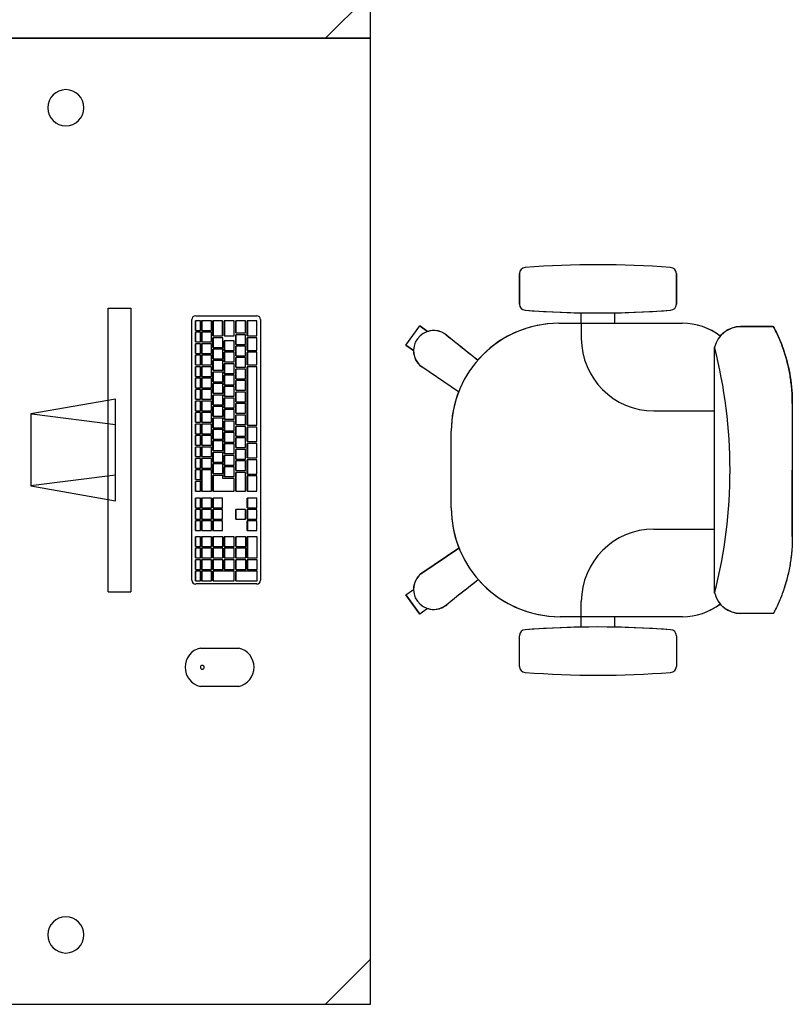
# Model space of a CAD drawing. Extents: x -104 to 203, y -167 to 46.
# Drawn here: x -7 to -6, y -140 to -139 of the extents above; entities that cross this region are included whole.
import ezdxf

# ---------------------------------------------------------------- set-up
doc = ezdxf.new("R2010")
doc.units = 0
doc.layers.add('BASE', color=8, linetype='Continuous')

msp = doc.modelspace()

# ---------------------------------------------------------------- linework, layer by layer
at = {"layer": 'BASE', "color": 8}
for p, q in [((-6.787, -138.717), (-6.787, -137.517)), ((-6.787, -138.642), (-6.862, -138.717)), ((-6.787, -138.717), (-7.387, -138.717)), ((-7.387, -138.717), (-6.787, -138.717)), ((-6.787, -140.317), (-6.787, -138.717)), ((-6.5405, -139.1573), (-6.5405, -139.1066)), ((-6.5405, -139.1066), (-6.5405, -139.1573)), ((-6.5405, -139.1066), (-6.5405, -139.1573)), ((-6.2805, -139.1066), (-6.2805, -139.1573)), ((-6.2805, -139.1573), (-6.2805, -139.1066)), ((-6.2805, -139.1573), (-6.2805, -139.1066)), ((-7.2217, -139.1638), (-7.1846, -139.1638)), ((-7.2217, -139.6337), (-7.2217, -139.1638)), ((-7.1846, -139.1638), (-7.1846, -139.6337)), ((-6.438, -139.189), (-6.438, -139.1717)), ((-6.438, -139.189), (-6.438, -139.1717)), ((-6.438, -139.189), (-6.438, -139.1717)), ((-6.383, -139.1717), (-6.383, -139.189)), ((-6.383, -139.1717), (-6.383, -139.189)), ((-6.383, -139.1717), (-6.383, -139.189)), ((-7.0833, -139.6145), (-7.0833, -139.1829)), ((-7.0773, -139.2009), (-7.0773, -139.1849)), ((-7.077, -139.1849), (-7.0773, -139.1849)), ((-7.069, -139.1849), (-7.077, -139.1849)), ((-7.077, -139.1849), (-7.077, -139.2009)), ((-7.0769, -139.1766), (-6.9757, -139.1766)), ((-7.069, -139.2009), (-7.069, -139.1849)), ((-7.067, -139.2009), (-7.067, -139.1849)), ((-7.0668, -139.1849), (-7.067, -139.1849)), ((-7.0508, -139.1849), (-7.0668, -139.1849)), ((-7.0668, -139.1849), (-7.0668, -139.2009)), ((-7.0508, -139.2009), (-7.0508, -139.1849)), ((-7.0484, -139.2099), (-7.0484, -139.1849)), ((-7.0481, -139.1849), (-7.0484, -139.1849)), ((-7.0322, -139.1849), (-7.0481, -139.1849)), ((-7.0481, -139.1849), (-7.0481, -139.2099)), ((-7.0322, -139.2099), (-7.0322, -139.1849)), ((-7.0295, -139.2099), (-7.0295, -139.1849)), ((-7.0292, -139.1849), (-7.0295, -139.1849)), ((-7.0132, -139.1849), (-7.0292, -139.1849)), ((-7.0292, -139.1849), (-7.0292, -139.2099)), ((-7.0132, -139.2099), (-7.0132, -139.1849)), ((-7.0105, -139.2049), (-7.0105, -139.1849)), ((-7.0102, -139.1849), (-7.0105, -139.1849)), ((-6.9943, -139.1849), (-7.0102, -139.1849)), ((-7.0102, -139.1849), (-7.0102, -139.2049)), ((-6.9943, -139.2049), (-6.9943, -139.1849)), ((-6.9916, -139.2099), (-6.9916, -139.1849)), ((-6.9913, -139.1849), (-6.9916, -139.1849)), ((-6.9754, -139.1849), (-6.9913, -139.1849)), ((-6.9913, -139.1849), (-6.9913, -139.2099)), ((-6.9754, -139.2099), (-6.9754, -139.1849)), ((-6.9694, -139.1829), (-6.9694, -139.6145)), ((-6.4755, -139.189), (-6.438, -139.189)), ((-6.4755, -139.189), (-6.2705, -139.189)), ((-6.4755, -139.189), (-6.2705, -139.189)), ((-6.438, -139.189), (-6.438, -139.214)), ((-6.383, -139.189), (-6.2705, -139.189)), ((-7.077, -139.2009), (-7.0773, -139.2009)), ((-7.0773, -139.2199), (-7.0773, -139.2039)), ((-7.077, -139.2039), (-7.0773, -139.2039)), ((-7.077, -139.2009), (-7.069, -139.2009)), ((-7.069, -139.2039), (-7.077, -139.2039)), ((-7.077, -139.2039), (-7.077, -139.2199)), ((-7.069, -139.2199), (-7.069, -139.2039)), ((-7.0668, -139.2009), (-7.067, -139.2009)), ((-7.067, -139.2199), (-7.067, -139.2039)), ((-7.0668, -139.2039), (-7.067, -139.2039)), ((-7.0668, -139.2009), (-7.0508, -139.2009)), ((-7.0508, -139.2039), (-7.0668, -139.2039)), ((-7.0668, -139.2039), (-7.0668, -139.2199)), ((-7.0508, -139.2199), (-7.0508, -139.2039)), ((-7.0102, -139.2049), (-7.0105, -139.2049)), ((-7.0102, -139.2049), (-6.9943, -139.2049)), ((-6.7286, -139.225), (-6.7056, -139.1933)), ((-6.7286, -139.225), (-6.7056, -139.1933)), ((-6.7286, -139.225), (-6.7056, -139.1933)), ((-6.7286, -139.225), (-6.7056, -139.1933)), ((-6.7286, -139.225), (-6.7056, -139.1933)), ((-6.7286, -139.225), (-6.7056, -139.1933)), ((-6.7286, -139.225), (-6.7056, -139.1933)), ((-6.7056, -139.1933), (-6.693, -139.2025)), ((-6.693, -139.2025), (-6.7056, -139.1933)), ((-6.693, -139.2025), (-6.7056, -139.1933)), ((-6.1741, -139.1941), (-6.1199, -139.1941)), ((-6.1299, -139.1941), (-6.1741, -139.1941)), ((-6.1199, -139.1941), (-6.1641, -139.1941)), ((-7.077, -139.2199), (-7.0773, -139.2199)), ((-7.077, -139.2199), (-7.069, -139.2199)), ((-7.0668, -139.2199), (-7.067, -139.2199)), ((-7.0668, -139.2199), (-7.0508, -139.2199)), ((-7.0481, -139.2099), (-7.0484, -139.2099)), ((-7.0484, -139.2289), (-7.0484, -139.2129)), ((-7.0481, -139.2129), (-7.0484, -139.2129)), ((-7.0481, -139.2099), (-7.0322, -139.2099)), ((-7.0321, -139.2129), (-7.0481, -139.2129)), ((-7.0481, -139.2129), (-7.0481, -139.2289)), ((-7.0321, -139.2289), (-7.0321, -139.2129)), ((-7.0292, -139.2099), (-7.0295, -139.2099)), ((-7.0295, -139.2339), (-7.0295, -139.2179)), ((-7.0292, -139.2179), (-7.0295, -139.2179)), ((-7.0292, -139.2099), (-7.0132, -139.2099)), ((-7.0132, -139.2179), (-7.0292, -139.2179)), ((-7.0292, -139.2179), (-7.0292, -139.2339)), ((-7.0132, -139.2339), (-7.0132, -139.2179)), ((-7.0105, -139.2239), (-7.0105, -139.2079)), ((-7.0102, -139.2079), (-7.0105, -139.2079)), ((-6.9943, -139.2079), (-7.0102, -139.2079)), ((-7.0102, -139.2079), (-7.0102, -139.2239)), ((-6.9943, -139.2239), (-6.9943, -139.2079)), ((-6.9913, -139.2099), (-6.9916, -139.2099)), ((-6.9916, -139.2339), (-6.9916, -139.2129)), ((-6.9913, -139.2129), (-6.9916, -139.2129)), ((-6.9913, -139.2099), (-6.9754, -139.2099)), ((-6.9754, -139.2129), (-6.9913, -139.2129)), ((-6.9913, -139.2129), (-6.9913, -139.2339)), ((-6.9754, -139.2339), (-6.9754, -139.2129)), ((-6.6631, -139.2072), (-6.6609, -139.2088)), ((-6.6631, -139.2072), (-6.6609, -139.2088)), ((-7.0773, -139.2389), (-7.0773, -139.2229)), ((-7.077, -139.2229), (-7.0773, -139.2229)), ((-7.069, -139.2229), (-7.077, -139.2229)), ((-7.077, -139.2229), (-7.077, -139.2389)), ((-7.069, -139.2389), (-7.069, -139.2229)), ((-7.067, -139.2389), (-7.067, -139.2229)), ((-7.0668, -139.2229), (-7.067, -139.2229)), ((-7.0508, -139.2229), (-7.0668, -139.2229)), ((-7.0668, -139.2229), (-7.0668, -139.2389)), ((-7.0508, -139.2389), (-7.0508, -139.2229)), ((-7.0481, -139.2289), (-7.0484, -139.2289)), ((-7.0484, -139.2479), (-7.0484, -139.2319)), ((-7.0481, -139.2319), (-7.0484, -139.2319)), ((-7.0481, -139.2289), (-7.0321, -139.2289)), ((-7.0321, -139.2319), (-7.0481, -139.2319)), ((-7.0481, -139.2319), (-7.0481, -139.2479)), ((-7.0321, -139.2479), (-7.0321, -139.2319)), ((-7.0292, -139.2339), (-7.0295, -139.2339)), ((-7.0295, -139.2529), (-7.0295, -139.2369)), ((-7.0292, -139.2369), (-7.0295, -139.2369)), ((-7.0292, -139.2339), (-7.0132, -139.2339)), ((-7.0132, -139.2369), (-7.0292, -139.2369)), ((-7.0292, -139.2369), (-7.0292, -139.2529)), ((-7.0132, -139.2529), (-7.0132, -139.2369)), ((-7.0102, -139.2239), (-7.0105, -139.2239)), ((-7.0105, -139.2429), (-7.0105, -139.2269)), ((-7.0102, -139.2269), (-7.0105, -139.2269)), ((-7.0102, -139.2239), (-6.9943, -139.2239)), ((-6.9943, -139.2269), (-7.0102, -139.2269)), ((-7.0102, -139.2269), (-7.0102, -139.2429)), ((-6.9943, -139.2429), (-6.9943, -139.2269)), ((-6.9913, -139.2339), (-6.9916, -139.2339)), ((-6.9916, -139.2579), (-6.9916, -139.2369)), ((-6.9913, -139.2369), (-6.9916, -139.2369)), ((-6.9913, -139.2339), (-6.9754, -139.2339)), ((-6.9754, -139.2369), (-6.9913, -139.2369)), ((-6.9913, -139.2369), (-6.9913, -139.2579)), ((-6.9754, -139.2579), (-6.9754, -139.2369)), ((-6.716, -139.2342), (-6.7286, -139.225)), ((-6.7286, -139.225), (-6.716, -139.2342)), ((-6.7286, -139.225), (-6.716, -139.2342)), ((-6.2171, -139.6358), (-6.2171, -139.2293)), ((-7.077, -139.2389), (-7.0773, -139.2389)), ((-7.0773, -139.2579), (-7.0773, -139.2419)), ((-7.077, -139.2419), (-7.0773, -139.2419)), ((-7.077, -139.2389), (-7.069, -139.2389)), ((-7.069, -139.2419), (-7.077, -139.2419)), ((-7.077, -139.2419), (-7.077, -139.2579)), ((-7.069, -139.2579), (-7.069, -139.2419)), ((-7.0668, -139.2389), (-7.067, -139.2389)), ((-7.067, -139.2579), (-7.067, -139.2419)), ((-7.0668, -139.2419), (-7.067, -139.2419)), ((-7.0668, -139.2389), (-7.0508, -139.2389)), ((-7.0508, -139.2419), (-7.0668, -139.2419)), ((-7.0668, -139.2419), (-7.0668, -139.2579)), ((-7.0508, -139.2579), (-7.0508, -139.2419)), ((-7.0481, -139.2479), (-7.0484, -139.2479)), ((-7.0484, -139.2669), (-7.0484, -139.2509)), ((-7.0481, -139.2509), (-7.0484, -139.2509)), ((-7.0481, -139.2479), (-7.0321, -139.2479)), ((-7.0321, -139.2509), (-7.0481, -139.2509)), ((-7.0481, -139.2509), (-7.0481, -139.2669)), ((-7.0321, -139.2669), (-7.0321, -139.2509)), ((-7.0292, -139.2529), (-7.0295, -139.2529)), ((-7.0292, -139.2529), (-7.0132, -139.2529)), ((-7.0102, -139.2429), (-7.0105, -139.2429)), ((-7.0105, -139.2619), (-7.0105, -139.2459)), ((-7.0102, -139.2459), (-7.0105, -139.2459)), ((-7.0102, -139.2429), (-6.9943, -139.2429)), ((-6.9943, -139.2459), (-7.0102, -139.2459)), ((-7.0102, -139.2459), (-7.0102, -139.2619)), ((-6.9943, -139.2619), (-6.9943, -139.2459)), ((-7.077, -139.2579), (-7.0773, -139.2579)), ((-7.0773, -139.2769), (-7.0773, -139.2609)), ((-7.077, -139.2609), (-7.0773, -139.2609)), ((-7.077, -139.2579), (-7.069, -139.2579)), ((-7.069, -139.2609), (-7.077, -139.2609)), ((-7.077, -139.2609), (-7.077, -139.2769)), ((-7.069, -139.2769), (-7.069, -139.2609)), ((-7.0668, -139.2579), (-7.067, -139.2579)), ((-7.067, -139.2769), (-7.067, -139.2609)), ((-7.0668, -139.2609), (-7.067, -139.2609)), ((-7.0668, -139.2579), (-7.0508, -139.2579)), ((-7.0508, -139.2609), (-7.0668, -139.2609)), ((-7.0668, -139.2609), (-7.0668, -139.2769)), ((-7.0508, -139.2769), (-7.0508, -139.2609)), ((-7.0481, -139.2669), (-7.0484, -139.2669)), ((-7.0484, -139.2859), (-7.0484, -139.2699)), ((-7.0481, -139.2699), (-7.0484, -139.2699)), ((-7.0481, -139.2669), (-7.0321, -139.2669)), ((-7.0321, -139.2699), (-7.0481, -139.2699)), ((-7.0481, -139.2699), (-7.0481, -139.2859)), ((-7.0321, -139.2859), (-7.0321, -139.2699)), ((-7.0295, -139.2719), (-7.0295, -139.2559)), ((-7.0292, -139.2559), (-7.0295, -139.2559)), ((-7.0132, -139.2559), (-7.0292, -139.2559)), ((-7.0292, -139.2559), (-7.0292, -139.2719)), ((-7.0132, -139.2719), (-7.0132, -139.2559)), ((-7.0102, -139.2619), (-7.0105, -139.2619)), ((-7.0105, -139.2809), (-7.0105, -139.2649)), ((-7.0102, -139.2649), (-7.0105, -139.2649)), ((-7.0102, -139.2619), (-6.9943, -139.2619)), ((-6.9943, -139.2649), (-7.0102, -139.2649)), ((-7.0102, -139.2649), (-7.0102, -139.2809)), ((-6.9943, -139.2809), (-6.9943, -139.2649)), ((-6.9913, -139.2579), (-6.9916, -139.2579)), ((-6.9916, -139.3579), (-6.9916, -139.2609)), ((-6.9913, -139.2609), (-6.9916, -139.2609)), ((-6.9913, -139.2579), (-6.9754, -139.2579)), ((-6.9754, -139.2609), (-6.9913, -139.2609)), ((-6.9913, -139.2609), (-6.9913, -139.3579)), ((-6.9754, -139.3579), (-6.9754, -139.2609)), ((-6.6413, -139.3023), (-6.7023, -139.2612)), ((-6.6413, -139.3023), (-6.7023, -139.2612)), ((-6.6413, -139.3023), (-6.7023, -139.2612)), ((-7.077, -139.2769), (-7.0773, -139.2769)), ((-7.0773, -139.2959), (-7.0773, -139.2799)), ((-7.077, -139.2799), (-7.0773, -139.2799)), ((-7.077, -139.2769), (-7.069, -139.2769)), ((-7.069, -139.2799), (-7.077, -139.2799)), ((-7.077, -139.2799), (-7.077, -139.2959)), ((-7.069, -139.2959), (-7.069, -139.2799)), ((-7.0668, -139.2769), (-7.067, -139.2769)), ((-7.067, -139.2959), (-7.067, -139.2799)), ((-7.0668, -139.2799), (-7.067, -139.2799)), ((-7.0668, -139.2769), (-7.0508, -139.2769)), ((-7.0508, -139.2799), (-7.0668, -139.2799)), ((-7.0668, -139.2799), (-7.0668, -139.2959)), ((-7.0508, -139.2959), (-7.0508, -139.2799)), ((-7.0481, -139.2859), (-7.0484, -139.2859)), ((-7.0481, -139.2859), (-7.0321, -139.2859)), ((-7.0292, -139.2719), (-7.0295, -139.2719)), ((-7.0295, -139.2909), (-7.0295, -139.2749)), ((-7.0292, -139.2749), (-7.0295, -139.2749)), ((-7.0292, -139.2719), (-7.0132, -139.2719)), ((-7.0132, -139.2749), (-7.0292, -139.2749)), ((-7.0292, -139.2749), (-7.0292, -139.2909)), ((-7.0132, -139.2909), (-7.0132, -139.2749)), ((-7.0102, -139.2809), (-7.0105, -139.2809)), ((-7.0105, -139.2999), (-7.0105, -139.2839)), ((-7.0102, -139.2839), (-7.0105, -139.2839)), ((-7.0102, -139.2809), (-6.9943, -139.2809)), ((-6.9943, -139.2839), (-7.0102, -139.2839)), ((-7.0102, -139.2839), (-7.0102, -139.2999)), ((-6.9943, -139.2999), (-6.9943, -139.2839)), ((-7.077, -139.2959), (-7.0773, -139.2959)), ((-7.0773, -139.3149), (-7.0773, -139.2989)), ((-7.077, -139.2989), (-7.0773, -139.2989)), ((-7.077, -139.2959), (-7.069, -139.2959)), ((-7.069, -139.2989), (-7.077, -139.2989)), ((-7.077, -139.2989), (-7.077, -139.3149)), ((-7.069, -139.3149), (-7.069, -139.2989)), ((-7.0668, -139.2959), (-7.067, -139.2959)), ((-7.067, -139.3149), (-7.067, -139.2989)), ((-7.0668, -139.2989), (-7.067, -139.2989)), ((-7.0668, -139.2959), (-7.0508, -139.2959)), ((-7.0508, -139.2989), (-7.0668, -139.2989)), ((-7.0668, -139.2989), (-7.0668, -139.3149)), ((-7.0508, -139.3149), (-7.0508, -139.2989)), ((-7.0484, -139.3049), (-7.0484, -139.2889)), ((-7.0481, -139.2889), (-7.0484, -139.2889)), ((-7.0321, -139.2889), (-7.0481, -139.2889)), ((-7.0481, -139.2889), (-7.0481, -139.3049)), ((-7.0321, -139.3049), (-7.0321, -139.2889)), ((-7.0292, -139.2909), (-7.0295, -139.2909)), ((-7.0295, -139.3099), (-7.0295, -139.2939)), ((-7.0292, -139.2939), (-7.0295, -139.2939)), ((-7.0292, -139.2909), (-7.0132, -139.2909)), ((-7.0132, -139.2939), (-7.0292, -139.2939)), ((-7.0292, -139.2939), (-7.0292, -139.3099)), ((-7.0132, -139.3099), (-7.0132, -139.2939)), ((-7.0102, -139.2999), (-7.0105, -139.2999)), ((-7.0105, -139.3189), (-7.0105, -139.3029)), ((-7.0102, -139.3029), (-7.0105, -139.3029)), ((-7.0102, -139.2999), (-6.9943, -139.2999)), ((-6.9943, -139.3029), (-7.0102, -139.3029)), ((-7.0102, -139.3029), (-7.0102, -139.3189)), ((-6.9943, -139.3189), (-6.9943, -139.3029)), ((-7.21, -139.3146), (-7.3499, -139.3392)), ((-7.21, -139.4829), (-7.21, -139.3146)), ((-7.077, -139.3149), (-7.0773, -139.3149)), ((-7.0773, -139.3339), (-7.0773, -139.3179)), ((-7.077, -139.3179), (-7.0773, -139.3179)), ((-7.077, -139.3149), (-7.069, -139.3149)), ((-7.069, -139.3179), (-7.077, -139.3179)), ((-7.077, -139.3179), (-7.077, -139.3339)), ((-7.069, -139.3339), (-7.069, -139.3179)), ((-7.0668, -139.3149), (-7.067, -139.3149)), ((-7.067, -139.3339), (-7.067, -139.3179)), ((-7.0668, -139.3179), (-7.067, -139.3179)), ((-7.0668, -139.3149), (-7.0508, -139.3149)), ((-7.0508, -139.3179), (-7.0668, -139.3179)), ((-7.0668, -139.3179), (-7.0668, -139.3339)), ((-7.0508, -139.3339), (-7.0508, -139.3179)), ((-7.0481, -139.3049), (-7.0484, -139.3049)), ((-7.0484, -139.3239), (-7.0484, -139.3079)), ((-7.0481, -139.3079), (-7.0484, -139.3079)), ((-7.0481, -139.3049), (-7.0321, -139.3049)), ((-7.0321, -139.3079), (-7.0481, -139.3079)), ((-7.0481, -139.3079), (-7.0481, -139.3239)), ((-7.0321, -139.3239), (-7.0321, -139.3079)), ((-7.0292, -139.3099), (-7.0295, -139.3099)), ((-7.0295, -139.3289), (-7.0295, -139.3129)), ((-7.0292, -139.3129), (-7.0295, -139.3129)), ((-7.0292, -139.3099), (-7.0132, -139.3099)), ((-7.0132, -139.3129), (-7.0292, -139.3129)), ((-7.0292, -139.3129), (-7.0292, -139.3289)), ((-7.0132, -139.3289), (-7.0132, -139.3129)), ((-7.0102, -139.3189), (-7.0105, -139.3189)), ((-7.0102, -139.3189), (-6.9943, -139.3189)), ((-7.077, -139.3339), (-7.0773, -139.3339)), ((-7.077, -139.3339), (-7.069, -139.3339)), ((-7.0668, -139.3339), (-7.067, -139.3339)), ((-7.0668, -139.3339), (-7.0508, -139.3339)), ((-7.0481, -139.3239), (-7.0484, -139.3239)), ((-7.0484, -139.3429), (-7.0484, -139.3269)), ((-7.0481, -139.3269), (-7.0484, -139.3269)), ((-7.0481, -139.3239), (-7.0321, -139.3239)), ((-7.0321, -139.3269), (-7.0481, -139.3269)), ((-7.0481, -139.3269), (-7.0481, -139.3429)), ((-7.0321, -139.3429), (-7.0321, -139.3269)), ((-7.0292, -139.3289), (-7.0295, -139.3289)), ((-7.0295, -139.3479), (-7.0295, -139.3319)), ((-7.0292, -139.3319), (-7.0295, -139.3319)), ((-7.0292, -139.3289), (-7.0132, -139.3289)), ((-7.0132, -139.3319), (-7.0292, -139.3319)), ((-7.0292, -139.3319), (-7.0292, -139.3479)), ((-7.0132, -139.3479), (-7.0132, -139.3319)), ((-7.0105, -139.3379), (-7.0105, -139.3219)), ((-7.0102, -139.3219), (-7.0105, -139.3219)), ((-6.9943, -139.3219), (-7.0102, -139.3219)), ((-7.0102, -139.3219), (-7.0102, -139.3379)), ((-6.9943, -139.3379), (-6.9943, -139.3219)), ((-6.318, -139.334), (-6.2171, -139.334)), ((-6.0885, -139.3218), (-6.0885, -139.432)), ((-6.0885, -139.3218), (-6.0885, -139.432)), ((-7.3499, -139.3392), (-7.3499, -139.4582)), ((-7.21, -139.3572), (-7.3486, -139.3394)), ((-7.0773, -139.3529), (-7.0773, -139.3369)), ((-7.077, -139.3369), (-7.0773, -139.3369)), ((-7.069, -139.3369), (-7.077, -139.3369)), ((-7.077, -139.3369), (-7.077, -139.3529)), ((-7.069, -139.3529), (-7.069, -139.3369)), ((-7.067, -139.3529), (-7.067, -139.3369)), ((-7.0668, -139.3369), (-7.067, -139.3369)), ((-7.0508, -139.3369), (-7.0668, -139.3369)), ((-7.0668, -139.3369), (-7.0668, -139.3529)), ((-7.0508, -139.3529), (-7.0508, -139.3369)), ((-7.0481, -139.3429), (-7.0484, -139.3429)), ((-7.0484, -139.3619), (-7.0484, -139.3459)), ((-7.0481, -139.3459), (-7.0484, -139.3459)), ((-7.0481, -139.3429), (-7.0321, -139.3429)), ((-7.0321, -139.3459), (-7.0481, -139.3459)), ((-7.0481, -139.3459), (-7.0481, -139.3619)), ((-7.0321, -139.3619), (-7.0321, -139.3459)), ((-7.0292, -139.3479), (-7.0295, -139.3479)), ((-7.0295, -139.3669), (-7.0295, -139.3509)), ((-7.0292, -139.3509), (-7.0295, -139.3509)), ((-7.0292, -139.3479), (-7.0132, -139.3479)), ((-7.0132, -139.3509), (-7.0292, -139.3509)), ((-7.0292, -139.3509), (-7.0292, -139.3669)), ((-7.0132, -139.3669), (-7.0132, -139.3509)), ((-7.0102, -139.3379), (-7.0105, -139.3379)), ((-7.0105, -139.3569), (-7.0105, -139.3409)), ((-7.0102, -139.3409), (-7.0105, -139.3409)), ((-7.0102, -139.3379), (-6.9943, -139.3379)), ((-6.9943, -139.3409), (-7.0102, -139.3409)), ((-7.0102, -139.3409), (-7.0102, -139.3569)), ((-6.9943, -139.3569), (-6.9943, -139.3409)), ((-7.077, -139.3529), (-7.0773, -139.3529)), ((-7.0773, -139.3719), (-7.0773, -139.3559)), ((-7.077, -139.3559), (-7.0773, -139.3559)), ((-7.077, -139.3529), (-7.069, -139.3529)), ((-7.069, -139.3559), (-7.077, -139.3559)), ((-7.077, -139.3559), (-7.077, -139.3719)), ((-7.069, -139.3719), (-7.069, -139.3559)), ((-7.0668, -139.3529), (-7.067, -139.3529)), ((-7.067, -139.3719), (-7.067, -139.3559)), ((-7.0668, -139.3559), (-7.067, -139.3559)), ((-7.0668, -139.3529), (-7.0508, -139.3529)), ((-7.0508, -139.3559), (-7.0668, -139.3559)), ((-7.0668, -139.3559), (-7.0668, -139.3719)), ((-7.0508, -139.3719), (-7.0508, -139.3559)), ((-7.0481, -139.3619), (-7.0484, -139.3619)), ((-7.0484, -139.3809), (-7.0484, -139.3649)), ((-7.0481, -139.3649), (-7.0484, -139.3649)), ((-7.0481, -139.3619), (-7.0321, -139.3619)), ((-7.0321, -139.3649), (-7.0481, -139.3649)), ((-7.0481, -139.3649), (-7.0481, -139.3809)), ((-7.0321, -139.3809), (-7.0321, -139.3649)), ((-7.0292, -139.3669), (-7.0295, -139.3669)), ((-7.0292, -139.3669), (-7.0132, -139.3669)), ((-7.0102, -139.3569), (-7.0105, -139.3569)), ((-7.0105, -139.3759), (-7.0105, -139.3599)), ((-7.0102, -139.3599), (-7.0105, -139.3599)), ((-7.0102, -139.3569), (-6.9943, -139.3569)), ((-6.9943, -139.3599), (-7.0102, -139.3599)), ((-7.0102, -139.3599), (-7.0102, -139.3759)), ((-6.9943, -139.3759), (-6.9943, -139.3599)), ((-6.9913, -139.3579), (-6.9916, -139.3579)), ((-6.9916, -139.3849), (-6.9916, -139.3609)), ((-6.9913, -139.3609), (-6.9916, -139.3609)), ((-6.9913, -139.3579), (-6.9754, -139.3579)), ((-6.9754, -139.3609), (-6.9913, -139.3609)), ((-6.9913, -139.3609), (-6.9913, -139.3849)), ((-6.9754, -139.3849), (-6.9754, -139.3609)), ((-6.6535, -139.4945), (-6.6535, -139.367)), ((-6.6535, -139.4945), (-6.6535, -139.367)), ((-6.6535, -139.4945), (-6.6535, -139.367)), ((-7.077, -139.3719), (-7.0773, -139.3719)), ((-7.0773, -139.3909), (-7.0773, -139.3749)), ((-7.077, -139.3749), (-7.0773, -139.3749)), ((-7.077, -139.3719), (-7.069, -139.3719)), ((-7.069, -139.3749), (-7.077, -139.3749)), ((-7.077, -139.3749), (-7.077, -139.3909)), ((-7.069, -139.3909), (-7.069, -139.3749)), ((-7.0668, -139.3719), (-7.067, -139.3719)), ((-7.067, -139.3909), (-7.067, -139.3749)), ((-7.0668, -139.3749), (-7.067, -139.3749)), ((-7.0668, -139.3719), (-7.0508, -139.3719)), ((-7.0508, -139.3749), (-7.0668, -139.3749)), ((-7.0668, -139.3749), (-7.0668, -139.3909)), ((-7.0508, -139.3909), (-7.0508, -139.3749)), ((-7.0481, -139.3809), (-7.0484, -139.3809)), ((-7.0484, -139.3999), (-7.0484, -139.3839)), ((-7.0481, -139.3839), (-7.0484, -139.3839)), ((-7.0481, -139.3809), (-7.0321, -139.3809)), ((-7.0321, -139.3839), (-7.0481, -139.3839)), ((-7.0481, -139.3839), (-7.0481, -139.3999)), ((-7.0321, -139.3999), (-7.0321, -139.3839)), ((-7.0295, -139.3859), (-7.0295, -139.3699)), ((-7.0292, -139.3699), (-7.0295, -139.3699)), ((-7.0132, -139.3699), (-7.0292, -139.3699)), ((-7.0292, -139.3699), (-7.0292, -139.3859)), ((-7.0132, -139.3859), (-7.0132, -139.3699)), ((-7.0102, -139.3759), (-7.0105, -139.3759)), ((-7.0105, -139.3949), (-7.0105, -139.3789)), ((-7.0102, -139.3789), (-7.0105, -139.3789)), ((-7.0102, -139.3759), (-6.9943, -139.3759)), ((-6.9943, -139.3789), (-7.0102, -139.3789)), ((-7.0102, -139.3789), (-7.0102, -139.3949)), ((-6.9943, -139.3949), (-6.9943, -139.3789)), ((-6.9913, -139.3849), (-6.9916, -139.3849)), ((-6.9913, -139.3849), (-6.9754, -139.3849)), ((-7.077, -139.3909), (-7.0773, -139.3909)), ((-7.0773, -139.4099), (-7.0773, -139.3939)), ((-7.077, -139.3939), (-7.0773, -139.3939)), ((-7.077, -139.3909), (-7.069, -139.3909)), ((-7.069, -139.3939), (-7.077, -139.3939)), ((-7.077, -139.3939), (-7.077, -139.4099)), ((-7.069, -139.4099), (-7.069, -139.3939)), ((-7.0668, -139.3909), (-7.067, -139.3909)), ((-7.067, -139.4099), (-7.067, -139.3939)), ((-7.0668, -139.3939), (-7.067, -139.3939)), ((-7.0668, -139.3909), (-7.0508, -139.3909)), ((-7.0508, -139.3939), (-7.0668, -139.3939)), ((-7.0668, -139.3939), (-7.0668, -139.4099)), ((-7.0508, -139.4099), (-7.0508, -139.3939)), ((-7.0481, -139.3999), (-7.0484, -139.3999)), ((-7.0481, -139.3999), (-7.0321, -139.3999)), ((-7.0292, -139.3859), (-7.0295, -139.3859)), ((-7.0295, -139.4049), (-7.0295, -139.3889)), ((-7.0292, -139.3889), (-7.0295, -139.3889)), ((-7.0292, -139.3859), (-7.0132, -139.3859)), ((-7.0132, -139.3889), (-7.0292, -139.3889)), ((-7.0292, -139.3889), (-7.0292, -139.4049)), ((-7.0132, -139.4049), (-7.0132, -139.3889)), ((-7.0102, -139.3949), (-7.0105, -139.3949)), ((-7.0105, -139.4139), (-7.0105, -139.3979)), ((-7.0102, -139.3979), (-7.0105, -139.3979)), ((-7.0102, -139.3949), (-6.9943, -139.3949)), ((-6.9943, -139.3979), (-7.0102, -139.3979)), ((-7.0102, -139.3979), (-7.0102, -139.4139)), ((-6.9943, -139.4139), (-6.9943, -139.3979)), ((-6.9916, -139.4119), (-6.9916, -139.3879)), ((-6.9913, -139.3879), (-6.9916, -139.3879)), ((-6.9754, -139.3879), (-6.9913, -139.3879)), ((-6.9913, -139.3879), (-6.9913, -139.4119)), ((-6.9754, -139.4119), (-6.9754, -139.3879)), ((-7.077, -139.4099), (-7.0773, -139.4099)), ((-7.0773, -139.4289), (-7.0773, -139.4129)), ((-7.077, -139.4129), (-7.0773, -139.4129)), ((-7.077, -139.4099), (-7.069, -139.4099)), ((-7.069, -139.4129), (-7.077, -139.4129)), ((-7.077, -139.4129), (-7.077, -139.4289)), ((-7.069, -139.4289), (-7.069, -139.4129)), ((-7.0668, -139.4099), (-7.067, -139.4099)), ((-7.067, -139.4289), (-7.067, -139.4129)), ((-7.0668, -139.4129), (-7.067, -139.4129)), ((-7.0668, -139.4099), (-7.0508, -139.4099)), ((-7.0508, -139.4129), (-7.0668, -139.4129)), ((-7.0668, -139.4129), (-7.0668, -139.4289)), ((-7.0508, -139.4289), (-7.0508, -139.4129)), ((-7.0484, -139.4189), (-7.0484, -139.4029)), ((-7.0481, -139.4029), (-7.0484, -139.4029)), ((-7.0321, -139.4029), (-7.0481, -139.4029)), ((-7.0481, -139.4029), (-7.0481, -139.4189)), ((-7.0321, -139.4189), (-7.0321, -139.4029)), ((-7.0292, -139.4049), (-7.0295, -139.4049)), ((-7.0295, -139.4239), (-7.0295, -139.4079)), ((-7.0292, -139.4079), (-7.0295, -139.4079)), ((-7.0292, -139.4049), (-7.0132, -139.4049)), ((-7.0132, -139.4079), (-7.0292, -139.4079)), ((-7.0292, -139.4079), (-7.0292, -139.4239)), ((-7.0132, -139.4239), (-7.0132, -139.4079)), ((-7.0102, -139.4139), (-7.0105, -139.4139)), ((-7.0105, -139.4329), (-7.0105, -139.4169)), ((-7.0102, -139.4169), (-7.0105, -139.4169)), ((-7.0102, -139.4139), (-6.9943, -139.4139)), ((-6.9943, -139.4169), (-7.0102, -139.4169)), ((-7.0102, -139.4169), (-7.0102, -139.4329)), ((-6.9943, -139.4329), (-6.9943, -139.4169)), ((-6.9913, -139.4119), (-6.9916, -139.4119)), ((-6.9916, -139.4389), (-6.9916, -139.4149)), ((-6.9913, -139.4149), (-6.9916, -139.4149)), ((-6.9913, -139.4119), (-6.9754, -139.4119)), ((-6.9754, -139.4149), (-6.9913, -139.4149)), ((-6.9913, -139.4149), (-6.9913, -139.4389)), ((-6.9754, -139.4389), (-6.9754, -139.4149)), ((-7.077, -139.4289), (-7.0773, -139.4289)), ((-7.0773, -139.4479), (-7.0773, -139.4319)), ((-7.077, -139.4319), (-7.0773, -139.4319)), ((-7.077, -139.4289), (-7.069, -139.4289)), ((-7.069, -139.4319), (-7.077, -139.4319)), ((-7.077, -139.4319), (-7.077, -139.4479)), ((-7.069, -139.4479), (-7.069, -139.4319)), ((-7.0668, -139.4289), (-7.067, -139.4289)), ((-7.067, -139.4669), (-7.067, -139.4319)), ((-7.0668, -139.4319), (-7.067, -139.4319)), ((-7.0668, -139.4289), (-7.0508, -139.4289)), ((-7.0505, -139.4319), (-7.0668, -139.4319)), ((-7.0668, -139.4319), (-7.0668, -139.4669)), ((-7.0505, -139.4669), (-7.0505, -139.4319)), ((-7.0481, -139.4189), (-7.0484, -139.4189)), ((-7.0484, -139.4379), (-7.0484, -139.4219)), ((-7.0481, -139.4219), (-7.0484, -139.4219)), ((-7.0481, -139.4189), (-7.0321, -139.4189)), ((-7.0321, -139.4219), (-7.0481, -139.4219)), ((-7.0481, -139.4219), (-7.0481, -139.4379)), ((-7.0321, -139.4379), (-7.0321, -139.4219)), ((-7.0292, -139.4239), (-7.0295, -139.4239)), ((-7.0295, -139.4429), (-7.0295, -139.4269)), ((-7.0292, -139.4269), (-7.0295, -139.4269)), ((-7.0292, -139.4239), (-7.0132, -139.4239)), ((-7.0132, -139.4269), (-7.0292, -139.4269)), ((-7.0292, -139.4269), (-7.0292, -139.4429)), ((-7.0132, -139.4429), (-7.0132, -139.4269)), ((-7.0102, -139.4329), (-7.0105, -139.4329)), ((-7.0102, -139.4329), (-6.9943, -139.4329)), ((-6.0885, -139.432), (-6.0885, -139.5421)), ((-6.0885, -139.5421), (-6.0885, -139.432)), ((-7.21, -139.4403), (-7.3499, -139.4582)), ((-7.077, -139.4479), (-7.0773, -139.4479)), ((-7.077, -139.4479), (-7.069, -139.4479)), ((-7.0481, -139.4379), (-7.0484, -139.4379)), ((-7.0484, -139.4669), (-7.0484, -139.4409)), ((-7.0481, -139.4409), (-7.0484, -139.4409)), ((-7.0481, -139.4379), (-7.0321, -139.4379)), ((-7.0321, -139.4409), (-7.0481, -139.4409)), ((-7.0481, -139.4409), (-7.0481, -139.4669)), ((-7.0321, -139.4459), (-7.0321, -139.4409)), ((-7.0132, -139.4459), (-7.0321, -139.4459)), ((-7.0292, -139.4429), (-7.0295, -139.4429)), ((-7.0292, -139.4429), (-7.0132, -139.4429)), ((-7.0132, -139.4669), (-7.0132, -139.4459)), ((-7.0105, -139.4669), (-7.0105, -139.4359)), ((-7.0102, -139.4359), (-7.0105, -139.4359)), ((-6.9943, -139.4359), (-7.0102, -139.4359)), ((-7.0102, -139.4359), (-7.0102, -139.4669)), ((-6.9943, -139.4669), (-6.9943, -139.4359)), ((-6.9913, -139.4389), (-6.9916, -139.4389)), ((-6.9916, -139.4669), (-6.9916, -139.4419)), ((-6.9913, -139.4419), (-6.9916, -139.4419)), ((-6.9913, -139.4389), (-6.9754, -139.4389)), ((-6.9754, -139.4419), (-6.9913, -139.4419)), ((-6.9913, -139.4419), (-6.9913, -139.4669)), ((-6.9754, -139.4669), (-6.9754, -139.4419)), ((-7.3499, -139.4582), (-7.21, -139.4829)), ((-7.0773, -139.4669), (-7.0773, -139.4509)), ((-7.077, -139.4509), (-7.0773, -139.4509)), ((-7.069, -139.4509), (-7.077, -139.4509)), ((-7.077, -139.4509), (-7.077, -139.4669)), ((-7.069, -139.4669), (-7.069, -139.4509)), ((-7.077, -139.4669), (-7.0773, -139.4669)), ((-7.0773, -139.4944), (-7.0773, -139.4784)), ((-7.077, -139.4784), (-7.0773, -139.4784)), ((-7.077, -139.4669), (-7.069, -139.4669)), ((-7.069, -139.4784), (-7.077, -139.4784)), ((-7.077, -139.4784), (-7.077, -139.4944)), ((-7.069, -139.4944), (-7.069, -139.4784)), ((-7.0668, -139.4669), (-7.067, -139.4669)), ((-7.067, -139.4944), (-7.067, -139.4784)), ((-7.0668, -139.4784), (-7.067, -139.4784)), ((-7.0668, -139.4669), (-7.0505, -139.4669)), ((-7.0505, -139.4784), (-7.0668, -139.4784)), ((-7.0668, -139.4784), (-7.0668, -139.4944)), ((-7.0505, -139.4944), (-7.0505, -139.4784)), ((-7.0481, -139.4669), (-7.0484, -139.4669)), ((-7.0484, -139.4944), (-7.0484, -139.4784)), ((-7.0484, -139.4784), (-7.0481, -139.4784)), ((-7.0481, -139.4669), (-7.0132, -139.4669)), ((-7.0481, -139.4784), (-7.0481, -139.4944)), ((-7.0322, -139.4784), (-7.0481, -139.4784)), ((-7.0322, -139.4944), (-7.0322, -139.4784)), ((-7.0102, -139.4669), (-7.0105, -139.4669)), ((-7.0102, -139.4669), (-6.9943, -139.4669)), ((-6.9913, -139.4669), (-6.9916, -139.4669)), ((-6.9916, -139.4944), (-6.9916, -139.4784)), ((-6.9916, -139.4784), (-6.9913, -139.4784)), ((-6.9913, -139.4669), (-6.9754, -139.4669)), ((-6.9913, -139.4784), (-6.9913, -139.4944)), ((-6.9754, -139.4784), (-6.9913, -139.4784)), ((-6.9754, -139.4944), (-6.9754, -139.4784)), ((-7.077, -139.4944), (-7.0773, -139.4944)), ((-7.0773, -139.5134), (-7.0773, -139.4974)), ((-7.077, -139.4974), (-7.0773, -139.4974)), ((-7.077, -139.4944), (-7.069, -139.4944)), ((-7.069, -139.4974), (-7.077, -139.4974)), ((-7.077, -139.4974), (-7.077, -139.5134)), ((-7.069, -139.5134), (-7.069, -139.4974)), ((-7.0668, -139.4944), (-7.067, -139.4944)), ((-7.067, -139.5134), (-7.067, -139.4974)), ((-7.0668, -139.4974), (-7.067, -139.4974)), ((-7.0668, -139.4944), (-7.0505, -139.4944)), ((-7.0505, -139.4974), (-7.0668, -139.4974)), ((-7.0668, -139.4974), (-7.0668, -139.5134)), ((-7.0505, -139.5134), (-7.0505, -139.4974)), ((-7.0481, -139.4944), (-7.0484, -139.4944)), ((-7.0484, -139.5134), (-7.0484, -139.4974)), ((-7.0484, -139.4974), (-7.0481, -139.4974)), ((-7.0481, -139.4944), (-7.0322, -139.4944)), ((-7.0481, -139.4974), (-7.0481, -139.5134)), ((-7.0322, -139.4974), (-7.0481, -139.4974)), ((-7.0322, -139.5134), (-7.0322, -139.4974)), ((-7.0105, -139.5134), (-7.0105, -139.4974)), ((-7.0105, -139.4974), (-7.0102, -139.4974)), ((-7.0102, -139.4974), (-7.0102, -139.5134)), ((-6.9943, -139.4974), (-7.0102, -139.4974)), ((-6.9943, -139.5134), (-6.9943, -139.4974)), ((-6.9913, -139.4944), (-6.9916, -139.4944)), ((-6.9916, -139.5134), (-6.9916, -139.4974)), ((-6.9916, -139.4974), (-6.9913, -139.4974)), ((-6.9913, -139.4944), (-6.9754, -139.4944)), ((-6.9913, -139.4974), (-6.9913, -139.5134)), ((-6.9754, -139.4974), (-6.9913, -139.4974)), ((-6.9754, -139.5134), (-6.9754, -139.4974)), ((-7.077, -139.5134), (-7.0773, -139.5134)), ((-7.077, -139.5134), (-7.069, -139.5134)), ((-7.0668, -139.5134), (-7.067, -139.5134)), ((-7.0668, -139.5134), (-7.0505, -139.5134)), ((-7.0481, -139.5134), (-7.0484, -139.5134)), ((-7.0481, -139.5134), (-7.0322, -139.5134)), ((-7.0102, -139.5134), (-7.0105, -139.5134)), ((-7.0102, -139.5134), (-6.9943, -139.5134)), ((-6.9913, -139.5134), (-6.9916, -139.5134)), ((-6.9913, -139.5134), (-6.9754, -139.5134)), ((-7.0773, -139.5324), (-7.0773, -139.5164)), ((-7.077, -139.5164), (-7.0773, -139.5164)), ((-7.069, -139.5164), (-7.077, -139.5164)), ((-7.077, -139.5164), (-7.077, -139.5324)), ((-7.069, -139.5324), (-7.069, -139.5164)), ((-7.067, -139.5324), (-7.067, -139.5164)), ((-7.0668, -139.5164), (-7.067, -139.5164)), ((-7.0505, -139.5164), (-7.0668, -139.5164)), ((-7.0668, -139.5164), (-7.0668, -139.5324)), ((-7.0505, -139.5324), (-7.0505, -139.5164)), ((-7.0484, -139.5324), (-7.0484, -139.5164)), ((-7.0481, -139.5164), (-7.0484, -139.5164)), ((-7.0322, -139.5164), (-7.0481, -139.5164)), ((-7.0481, -139.5164), (-7.0481, -139.5324)), ((-7.0322, -139.5324), (-7.0322, -139.5164)), ((-6.9916, -139.5324), (-6.9916, -139.5164)), ((-6.9913, -139.5164), (-6.9916, -139.5164)), ((-6.9754, -139.5164), (-6.9913, -139.5164)), ((-6.9913, -139.5164), (-6.9913, -139.5324)), ((-6.9754, -139.5324), (-6.9754, -139.5164)), ((-6.318, -139.53), (-6.2171, -139.53)), ((-7.077, -139.5324), (-7.0773, -139.5324)), ((-7.0773, -139.5587), (-7.0773, -139.5427)), ((-7.077, -139.5427), (-7.0773, -139.5427)), ((-7.077, -139.5324), (-7.069, -139.5324)), ((-7.069, -139.5427), (-7.077, -139.5427)), ((-7.077, -139.5427), (-7.077, -139.5587)), ((-7.069, -139.5587), (-7.069, -139.5427)), ((-7.0668, -139.5324), (-7.067, -139.5324)), ((-7.067, -139.5587), (-7.067, -139.5427)), ((-7.0668, -139.5427), (-7.067, -139.5427)), ((-7.0668, -139.5324), (-7.0505, -139.5324)), ((-7.0505, -139.5427), (-7.0668, -139.5427)), ((-7.0668, -139.5427), (-7.0668, -139.5587)), ((-7.0505, -139.5587), (-7.0505, -139.5427)), ((-7.0484, -139.5324), (-7.0481, -139.5324)), ((-7.0484, -139.5587), (-7.0484, -139.5427)), ((-7.0481, -139.5427), (-7.0484, -139.5427)), ((-7.0481, -139.5324), (-7.0322, -139.5324)), ((-7.0319, -139.5427), (-7.0481, -139.5427)), ((-7.0481, -139.5427), (-7.0481, -139.5587)), ((-7.0319, -139.5587), (-7.0319, -139.5427)), ((-7.0295, -139.5587), (-7.0295, -139.5427)), ((-7.0292, -139.5427), (-7.0295, -139.5427)), ((-7.0129, -139.5427), (-7.0292, -139.5427)), ((-7.0292, -139.5427), (-7.0292, -139.5587)), ((-7.0129, -139.5587), (-7.0129, -139.5427)), ((-7.0105, -139.5587), (-7.0105, -139.5427)), ((-7.0102, -139.5427), (-7.0105, -139.5427)), ((-6.994, -139.5427), (-7.0102, -139.5427)), ((-7.0102, -139.5427), (-7.0102, -139.5587)), ((-6.994, -139.5587), (-6.994, -139.5427)), ((-6.9916, -139.5324), (-6.9913, -139.5324)), ((-6.9916, -139.5777), (-6.9916, -139.5427)), ((-6.9913, -139.5427), (-6.9916, -139.5427)), ((-6.9913, -139.5324), (-6.9754, -139.5324)), ((-6.9751, -139.5427), (-6.9913, -139.5427)), ((-6.9913, -139.5427), (-6.9913, -139.5777)), ((-6.9751, -139.5777), (-6.9751, -139.5427)), ((-7.077, -139.5587), (-7.0773, -139.5587)), ((-7.0773, -139.5777), (-7.0773, -139.5617)), ((-7.077, -139.5617), (-7.0773, -139.5617)), ((-7.077, -139.5587), (-7.069, -139.5587)), ((-7.069, -139.5617), (-7.077, -139.5617)), ((-7.077, -139.5617), (-7.077, -139.5777)), ((-7.069, -139.5777), (-7.069, -139.5617)), ((-7.0668, -139.5587), (-7.067, -139.5587)), ((-7.067, -139.5777), (-7.067, -139.5617)), ((-7.0668, -139.5617), (-7.067, -139.5617)), ((-7.0668, -139.5587), (-7.0505, -139.5587)), ((-7.0505, -139.5617), (-7.0668, -139.5617)), ((-7.0668, -139.5617), (-7.0668, -139.5777)), ((-7.0505, -139.5777), (-7.0505, -139.5617)), ((-7.0481, -139.5587), (-7.0484, -139.5587)), ((-7.0484, -139.5777), (-7.0484, -139.5617)), ((-7.0481, -139.5617), (-7.0484, -139.5617)), ((-7.0481, -139.5587), (-7.0319, -139.5587)), ((-7.0319, -139.5617), (-7.0481, -139.5617)), ((-7.0481, -139.5617), (-7.0481, -139.5777)), ((-7.0319, -139.5777), (-7.0319, -139.5617)), ((-7.0292, -139.5587), (-7.0295, -139.5587)), ((-7.0295, -139.5777), (-7.0295, -139.5617)), ((-7.0292, -139.5617), (-7.0295, -139.5617)), ((-7.0292, -139.5587), (-7.0129, -139.5587)), ((-7.0129, -139.5617), (-7.0292, -139.5617)), ((-7.0292, -139.5617), (-7.0292, -139.5777)), ((-7.0129, -139.5777), (-7.0129, -139.5617)), ((-7.0102, -139.5587), (-7.0105, -139.5587)), ((-7.0105, -139.5777), (-7.0105, -139.5617)), ((-7.0102, -139.5617), (-7.0105, -139.5617)), ((-7.0102, -139.5587), (-6.994, -139.5587)), ((-6.994, -139.5617), (-7.0102, -139.5617)), ((-7.0102, -139.5617), (-7.0102, -139.5777)), ((-6.994, -139.5777), (-6.994, -139.5617)), ((-6.7023, -139.6028), (-6.6407, -139.5612)), ((-6.6407, -139.5612), (-6.7023, -139.6028)), ((-6.6407, -139.5612), (-6.7023, -139.6028)), ((-7.077, -139.5777), (-7.0773, -139.5777)), ((-7.0773, -139.5967), (-7.0773, -139.5807)), ((-7.077, -139.5807), (-7.0773, -139.5807)), ((-7.077, -139.5777), (-7.069, -139.5777)), ((-7.069, -139.5807), (-7.077, -139.5807)), ((-7.077, -139.5807), (-7.077, -139.5967)), ((-7.069, -139.5967), (-7.069, -139.5807)), ((-7.0668, -139.5777), (-7.067, -139.5777)), ((-7.067, -139.5967), (-7.067, -139.5807)), ((-7.0668, -139.5807), (-7.067, -139.5807)), ((-7.0668, -139.5777), (-7.0505, -139.5777)), ((-7.0505, -139.5807), (-7.0668, -139.5807)), ((-7.0668, -139.5807), (-7.0668, -139.5967)), ((-7.0505, -139.5967), (-7.0505, -139.5807)), ((-7.0481, -139.5777), (-7.0484, -139.5777)), ((-7.0484, -139.5967), (-7.0484, -139.5807)), ((-7.0481, -139.5807), (-7.0484, -139.5807)), ((-7.0481, -139.5777), (-7.0319, -139.5777)), ((-7.0319, -139.5807), (-7.0481, -139.5807)), ((-7.0481, -139.5807), (-7.0481, -139.5967)), ((-7.0319, -139.5967), (-7.0319, -139.5807)), ((-7.0292, -139.5777), (-7.0295, -139.5777)), ((-7.0295, -139.5967), (-7.0295, -139.5807)), ((-7.0292, -139.5807), (-7.0295, -139.5807)), ((-7.0292, -139.5777), (-7.0129, -139.5777)), ((-7.0129, -139.5807), (-7.0292, -139.5807)), ((-7.0292, -139.5807), (-7.0292, -139.5967)), ((-7.0129, -139.5967), (-7.0129, -139.5807)), ((-7.0102, -139.5777), (-7.0105, -139.5777)), ((-7.0105, -139.5967), (-7.0105, -139.5807)), ((-7.0102, -139.5807), (-7.0105, -139.5807)), ((-7.0102, -139.5777), (-6.994, -139.5777)), ((-6.994, -139.5807), (-7.0102, -139.5807)), ((-7.0102, -139.5807), (-7.0102, -139.5967)), ((-6.994, -139.5967), (-6.994, -139.5807)), ((-6.9913, -139.5777), (-6.9916, -139.5777)), ((-6.9916, -139.5967), (-6.9916, -139.5807)), ((-6.9913, -139.5807), (-6.9916, -139.5807)), ((-6.9913, -139.5777), (-6.9751, -139.5777)), ((-6.9751, -139.5807), (-6.9913, -139.5807)), ((-6.9913, -139.5807), (-6.9913, -139.5967)), ((-6.9751, -139.5967), (-6.9751, -139.5807)), ((-7.077, -139.5967), (-7.0773, -139.5967)), ((-7.077, -139.5967), (-7.069, -139.5967)), ((-7.0668, -139.5967), (-7.067, -139.5967)), ((-7.0668, -139.5967), (-7.0505, -139.5967)), ((-7.0481, -139.5967), (-7.0484, -139.5967)), ((-7.0481, -139.5967), (-7.0319, -139.5967)), ((-7.0292, -139.5967), (-7.0295, -139.5967)), ((-7.0292, -139.5967), (-7.0129, -139.5967)), ((-7.0102, -139.5967), (-7.0105, -139.5967)), ((-7.0102, -139.5967), (-6.994, -139.5967)), ((-6.9913, -139.5967), (-6.9916, -139.5967)), ((-6.9913, -139.5967), (-6.9751, -139.5967)), ((-7.0773, -139.6157), (-7.0773, -139.5997)), ((-7.077, -139.5997), (-7.0773, -139.5997)), ((-7.069, -139.5997), (-7.077, -139.5997)), ((-7.077, -139.5997), (-7.077, -139.6157)), ((-7.069, -139.6157), (-7.069, -139.5997)), ((-7.067, -139.6157), (-7.067, -139.5997)), ((-7.0668, -139.5997), (-7.067, -139.5997)), ((-7.0505, -139.5997), (-7.0668, -139.5997)), ((-7.0668, -139.5997), (-7.0668, -139.6157)), ((-7.0505, -139.6157), (-7.0505, -139.5997)), ((-7.0484, -139.6157), (-7.0484, -139.5997)), ((-7.0481, -139.5997), (-7.0484, -139.5997)), ((-7.0129, -139.5997), (-7.0481, -139.5997)), ((-7.0481, -139.5997), (-7.0481, -139.6157)), ((-7.0129, -139.6157), (-7.0129, -139.5997)), ((-7.0105, -139.6157), (-7.0105, -139.5997)), ((-7.0102, -139.5997), (-7.0105, -139.5997)), ((-6.9751, -139.5997), (-7.0102, -139.5997)), ((-7.0102, -139.5997), (-7.0102, -139.6157)), ((-6.9751, -139.6157), (-6.9751, -139.5997)), ((-7.077, -139.6157), (-7.0773, -139.6157)), ((-7.077, -139.6157), (-7.069, -139.6157)), ((-6.9757, -139.6208), (-7.0769, -139.6208)), ((-7.0668, -139.6157), (-7.067, -139.6157)), ((-7.0668, -139.6157), (-7.0505, -139.6157)), ((-7.0481, -139.6157), (-7.0484, -139.6157)), ((-7.0481, -139.6157), (-7.0129, -139.6157)), ((-7.0102, -139.6157), (-7.0105, -139.6157)), ((-7.0102, -139.6157), (-6.9751, -139.6157)), ((-7.2217, -139.6337), (-7.1846, -139.6337)), ((-6.7286, -139.6389), (-6.716, -139.6297)), ((-6.7286, -139.6389), (-6.716, -139.6297)), ((-6.7286, -139.6389), (-6.716, -139.6297)), ((-6.7056, -139.6706), (-6.7286, -139.6389)), ((-6.7286, -139.6389), (-6.7056, -139.6706)), ((-6.7286, -139.6389), (-6.7056, -139.6706)), ((-6.7286, -139.6389), (-6.7056, -139.6706)), ((-6.7286, -139.6389), (-6.7056, -139.6706)), ((-6.7286, -139.6389), (-6.7056, -139.6706)), ((-6.7286, -139.6389), (-6.7056, -139.6706)), ((-6.693, -139.6614), (-6.7056, -139.6706)), ((-6.693, -139.6614), (-6.7056, -139.6706)), ((-6.693, -139.6614), (-6.7056, -139.6706)), ((-6.6609, -139.6551), (-6.6631, -139.6567)), ((-6.6631, -139.6567), (-6.6609, -139.6551)), ((-6.6631, -139.6567), (-6.6609, -139.6551)), ((-6.438, -139.675), (-6.438, -139.65)), ((-6.438, -139.675), (-6.473, -139.675)), ((-6.2705, -139.675), (-6.473, -139.675)), ((-6.2705, -139.675), (-6.473, -139.675)), ((-6.438, -139.6922), (-6.438, -139.675)), ((-6.438, -139.6922), (-6.438, -139.675)), ((-6.438, -139.6922), (-6.438, -139.675)), ((-6.383, -139.675), (-6.383, -139.6922)), ((-6.2705, -139.675), (-6.383, -139.675)), ((-6.383, -139.675), (-6.383, -139.6922)), ((-6.383, -139.675), (-6.383, -139.6922)), ((-6.1199, -139.6698), (-6.1741, -139.6698)), ((-6.1299, -139.6698), (-6.1741, -139.6698)), ((-6.1199, -139.6698), (-6.1641, -139.6698)), ((-6.5405, -139.7573), (-6.5405, -139.7066)), ((-6.5405, -139.7573), (-6.5405, -139.7066)), ((-6.5405, -139.7573), (-6.5405, -139.7066)), ((-6.2805, -139.7066), (-6.2805, -139.7573)), ((-6.2805, -139.7066), (-6.2805, -139.7573)), ((-6.2805, -139.7066), (-6.2805, -139.7573)), ((-7.0691, -139.727), (-7.0056, -139.727)), ((-7.0056, -139.7905), (-7.0691, -139.7905)), ((-6.787, -140.242), (-6.862, -140.317)), ((-7.387, -140.317), (-6.787, -140.317))]:
    msp.add_line(p, q, dxfattribs=at)
for centre, radius, start, end in [((-7.292, -138.832), 0.03, 90, 270), ((-7.292, -138.832), 0.03, 270, 90), ((-6.5305, -139.1066), 0.01, 92.2026, 180), ((-6.5305, -139.1066), 0.01, 92.2026, 180), ((-6.5305, -139.1066), 0.01, 92.2026, 180), ((-6.4105, -140.6593), 1.5673, 85.5948, 94.4052), ((-6.4105, -140.6593), 1.5673, 85.5948, 94.4052), ((-6.4105, -140.6593), 1.5673, 85.5948, 94.4052), ((-6.2905, -139.1066), 0.01, 0, 87.7974), ((-6.2905, -139.1066), 0.01, 360, 87.7974), ((-6.2905, -139.1066), 0.01, 360, 87.7974), ((-6.5305, -139.1573), 0.01, 180, 267.7974), ((-6.5305, -139.1573), 0.01, 180, 267.7974), ((-6.5305, -139.1573), 0.01, 180, 267.7974), ((-6.4105, -137.6046), 1.5673, 265.5948, 268.993), ((-6.4105, -137.6046), 1.5673, 265.5948, 274.4052), ((-6.4105, -137.6046), 1.5673, 265.5948, 274.4052), ((-6.4105, -137.6046), 1.5673, 271.0038, 274.4052), ((-6.2905, -139.1573), 0.01, 272.2026, 0), ((-6.2905, -139.1573), 0.01, 272.2026, 0), ((-6.2905, -139.1573), 0.01, 272.2026, 0), ((-7.0769, -139.1829), 0.00635, 90, 180), ((-6.9757, -139.1829), 0.00635, 0, 90), ((-6.4755, -139.367), 0.178, 90, 180), ((-6.4755, -139.367), 0.178, 90, 180), ((-6.4755, -139.367), 0.178, 90, 138.8172), ((-6.2705, -139.292), 0.103, 52.5814, 90), ((-6.2705, -139.292), 0.103, 52.4407, 90), ((-6.2705, -139.292), 0.103, 52.4407, 90), ((-6.6827, -139.2342), 0.0333, 54, 234), ((-6.6827, -139.2342), 0.0333, 54, 234), ((-6.6827, -139.2342), 0.0334, 51.2059, 108.1123), ((-6.318, -139.214), 0.12, 180, 270), ((-6.6827, -139.2342), 0.0334, 179.9843, 233.9965), ((-7.0126, -139.4325), 0.821, 345.6665, 14.3723), ((-6.4755, -139.367), 0.178, 158.6929, 180), ((-6.473, -139.4945), 0.1805, 180, 201.7051), ((-6.473, -139.4945), 0.1805, 180, 270), ((-6.473, -139.4945), 0.1805, 180, 270), ((-6.318, -139.65), 0.12, 90, 180), ((-6.6827, -139.6297), 0.0333, 126, 180.0356), ((-6.6827, -139.6297), 0.0333, 126, 306), ((-6.6827, -139.6297), 0.0333, 126, 306), ((-7.0769, -139.6145), 0.00635, 180, 270), ((-6.9757, -139.6145), 0.00635, 270, 0), ((-6.473, -139.4945), 0.1805, 221.2891, 270), ((-6.6827, -139.6297), 0.0333, 251.9644, 306), ((-6.2705, -139.572), 0.103, 270, 307.7013), ((-6.2705, -139.572), 0.103, 270, 307.7013), ((-6.2705, -139.572), 0.103, 270, 307.4186), ((-6.4105, -141.2593), 1.5673, 85.5948, 94.4052), ((-6.4105, -141.2593), 1.5673, 85.5948, 94.4052), ((-6.4105, -141.2593), 1.5673, 91.007, 94.4052), ((-6.4105, -141.2593), 1.5673, 85.5948, 88.9962), ((-6.5305, -139.7066), 0.01, 92.2026, 180), ((-6.5305, -139.7066), 0.01, 92.2026, 180), ((-6.5305, -139.7066), 0.01, 92.2026, 180), ((-6.2905, -139.7066), 0.01, 0, 87.7974), ((-6.2905, -139.7066), 0.01, 0, 87.7974), ((-6.2905, -139.7066), 0.01, 0, 87.7974), ((-7.0619, -139.7587), 0.0325, 102.6804, 257.3196), ((-7.0127, -139.7587), 0.0325, 282.6804, 77.3196), ((-7.0659, -139.7587), 0.00316, 90, 270), ((-7.0659, -139.7587), 0.00316, 270, 90), ((-6.5305, -139.7573), 0.01, 180, 267.7974), ((-6.5305, -139.7573), 0.01, 180, 267.7974), ((-6.5305, -139.7573), 0.01, 180, 267.7974), ((-6.2905, -139.7573), 0.01, 272.2026, 0), ((-6.2905, -139.7573), 0.01, 272.2026, 360), ((-6.2905, -139.7573), 0.01, 272.2026, 360), ((-6.4105, -138.2046), 1.5673, 265.5948, 274.4052), ((-6.4105, -138.2046), 1.5673, 265.5948, 274.4052), ((-6.4105, -138.2046), 1.5673, 265.5948, 274.4052), ((-7.292, -140.202), 0.03, 90, 270), ((-7.292, -140.202), 0.03, 270, 90)]:
    msp.add_arc(centre, radius, start, end, dxfattribs=at)
for centre, major_axis, ratio, start_param, end_param in [((-6.1734, -139.239), (-0.045, -0.0001), 0.997201, 4.723988, 6.04915), ((-6.256, -139.1583), (-1.0845, 0.788), 0.213331, 1.346693, 1.396718), ((-6.256, -139.1583), (-1.0845, 0.788), 0.213331, 1.346693, 1.396718), ((-6.256, -139.7056), (-1.0845, -0.788), 0.213331, 4.885688, 4.936492), ((-6.256, -139.7056), (-1.0845, -0.788), 0.213331, 4.885688, 4.936492), ((-6.1734, -139.6249), (-0.045, 0.0001), 0.997201, 0.246983, 1.559197)]:
    msp.add_ellipse(centre, major_axis=major_axis, ratio=ratio, start_param=start_param, end_param=end_param, dxfattribs=at)
for points in [[(-6.2079, -139.2102), (-6.2058, -139.2077), (-6.2012, -139.2032), (-6.1929, -139.1982), (-6.1837, -139.195), (-6.1773, -139.1942), (-6.1741, -139.1941)], [(-6.0885, -139.3218), (-6.0884, -139.3146), (-6.0889, -139.3), (-6.0915, -139.2778), (-6.0959, -139.256), (-6.102, -139.2347), (-6.11, -139.214), (-6.1164, -139.2007), (-6.1199, -139.1941)], [(-6.6618, -139.2082), (-6.6531, -139.2151), (-6.6358, -139.229), (-6.6183, -139.2428), (-6.6095, -139.2498)], [(-6.0885, -139.5421), (-6.0884, -139.5494), (-6.0889, -139.5639), (-6.0915, -139.5861), (-6.0959, -139.6079), (-6.102, -139.6292), (-6.11, -139.6499), (-6.1164, -139.6633), (-6.1199, -139.6698)], [(-6.6086, -139.6136), (-6.6174, -139.6205), (-6.6349, -139.6343), (-6.6523, -139.6482), (-6.6609, -139.6551)], [(-6.1741, -139.6698), (-6.1773, -139.6697), (-6.1837, -139.6689), (-6.1929, -139.6658), (-6.2012, -139.6607), (-6.2058, -139.6563), (-6.2079, -139.6538)]]:
    msp.add_open_spline(points, degree=3, dxfattribs=at)
for points in [[(-6.1199, -139.1941), (-6.1164, -139.2007), (-6.1099, -139.2141), (-6.0994, -139.2415), (-6.0923, -139.2706), (-6.0889, -139.2997), (-6.0884, -139.3144), (-6.0885, -139.3218)], [(-6.0885, -139.5421), (-6.0884, -139.5495), (-6.0889, -139.5642), (-6.0923, -139.5933), (-6.0994, -139.6224), (-6.1099, -139.6498), (-6.1164, -139.6632), (-6.1199, -139.6698)]]:
    msp.add_open_spline(points, degree=3, knots=[-1, -1, -1, -1, -0.833333, -0.666667, -0.333333, -0.166667, 0, 0, 0, 0], dxfattribs=at)

doc.saveas('drawing.dxf')
